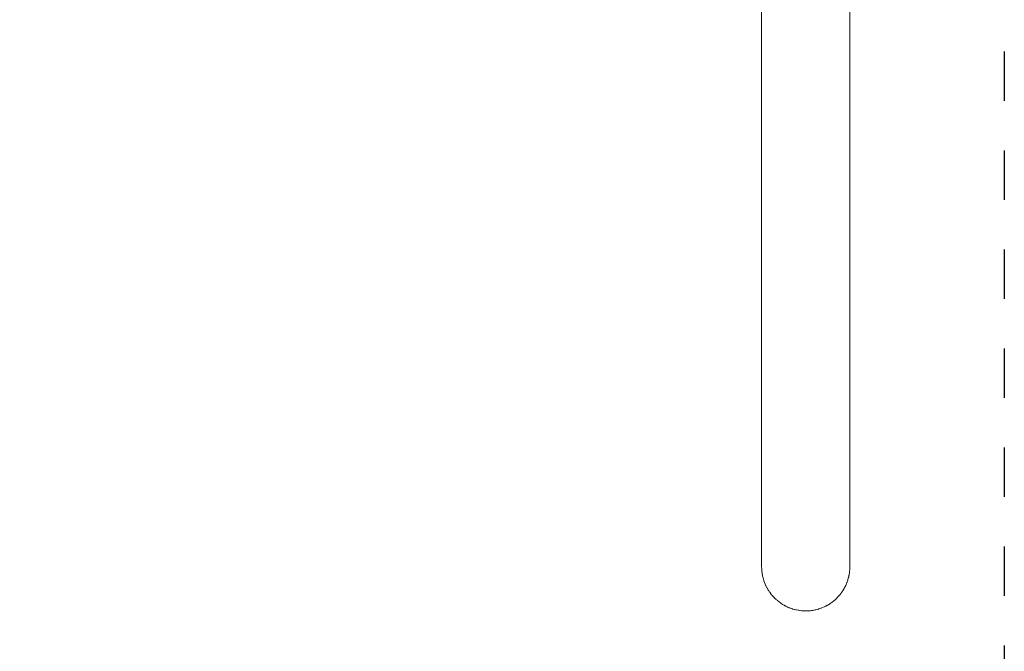
# Model space of a CAD drawing. Units: millimetres. Extents: x -4558 to 4558, y -3811 to 3789.
# Drawn here: x 3496 to 4490, y -1237 to -599 of the extents above; entities that cross this region are included whole.
import ezdxf

# ---------------------------------------------------------------- set-up
doc = ezdxf.new("R2010")
doc.units = ezdxf.units.MM
doc.linetypes.add('Dash Style-4', pattern=[100, 50, -50])
doc.linetypes.add('Dash Style-WD', pattern=[3.556, 1.778, -1.778])
doc.layers.add('EF-A Material-Steel-Pipe', color=7, linetype='Continuous', lineweight=5)
doc.layers.add('None', color=7, linetype='Continuous', lineweight=5)
doc.layers.add('EF-Fall Zone-Area', color=1, linetype='Dash Style-WD', lineweight=25, true_color=0xff0000)

# ---------------------------------------------------------------- blocks, each defined once
blk = doc.blocks.new('Group')
at = {"layer": 'EF-A Material-Steel-Pipe', "color": 7, "linetype": 'Continuous', "lineweight": 5, "transparency": 33554687}
blk.add_line((4245.69, -1148.29), (4245.86, -1149.26), dxfattribs=at)
at = {"layer": 'EF-A Material-Steel-Pipe', "color": 7, "linetype": 'Continuous', "lineweight": 5, "transparency": 33554687, "flags": 128}
for points in [[(4245.01, -1140.12), (4245.01, -1140.58), (4245.01, -39.29)], [(4332.63, -1151.54), (4332.86, -1150.62), (4332.95, -1150.2), (4333.15, -1149.26), (4333.24, -1148.82), (4333.33, -1148.3), (4333.41, -1147.82), (4333.54, -1147.01), (4333.63, -1146.38), (4333.77, -1145.18), (4333.79, -1144.94), (4333.91, -1143.49), (4333.98, -1142.03), (4334, -1141.5), (4334.01, -1140.58), (4334.01, -39.29)], [(4245.01, -1140.58), (4245.03, -1141.96), (4245.03, -1142.03), (4245.1, -1143.49), (4245.22, -1144.94), (4245.39, -1146.38), (4245.54, -1147.48), (4245.6, -1147.82), (4245.86, -1149.26), (4246.17, -1150.68), (4246.52, -1152.09), (4246.74, -1152.91), (4246.92, -1153.49), (4247.07, -1153.95), (4247.3, -1154.68), (4247.92, -1156.43), (4248.28, -1157.32)], [(4333.94, -1142.96), (4333.92, -1143.35), (4333.91, -1143.49), (4333.96, -1142.51)], [(4334, -1139.68), (4334, -1139.68), (4334.01, -1140.58)], [(4245.17, -1144.26), (4245.12, -1143.8), (4245.1, -1143.49), (4245.18, -1144.45)], [(4245.22, -1144.94), (4245.29, -1145.65), (4245.35, -1146.03)], [(4245.76, -1148.72), (4245.87, -1149.3), (4246.02, -1150.01)], [(4246.17, -1150.68), (4246.27, -1151.11), (4246.43, -1151.71)], [(4247.86, -1156.25), (4248.39, -1157.61), (4248.62, -1158.15), (4248.97, -1158.94), (4249.17, -1159.38), (4249.39, -1159.85), (4249.6, -1160.26), (4250.03, -1161.12), (4250.23, -1161.51), (4250.96, -1162.82), (4251.14, -1163.14), (4251.72, -1164.07), (4252.12, -1164.73), (4252.51, -1165.3), (4253.05, -1166.1), (4253.17, -1166.28), (4254.19, -1167.67), (4254.28, -1167.78), (4255.11, -1168.82), (4255.41, -1169.18), (4255.46, -1169.24), (4256.06, -1169.93), (4256.69, -1170.64), (4256.69, -1170.65), (4257.99, -1172.01), (4258.03, -1172.05), (4258.04, -1172.06), (4259.34, -1173.31), (4259.43, -1173.39), (4260.17, -1174.04), (4260.75, -1174.55), (4260.89, -1174.67), (4261.28, -1174.98), (4262.21, -1175.73), (4262.41, -1175.89), (4262.42, -1175.89), (4263.01, -1176.34), (4263.98, -1177.03), (4264.55, -1177.43), (4265.59, -1178.11), (4266.13, -1178.46), (4267.25, -1179.12), (4267.76, -1179.42), (4268.53, -1179.83), (4268.95, -1180.05), (4269.43, -1180.31), (4270.7, -1180.91), (4271.14, -1181.13), (4272.47, -1181.69), (4272.89, -1181.87), (4273.83, -1182.23), (4274.28, -1182.4), (4274.67, -1182.54), (4276.12, -1183.02), (4276.47, -1183.14), (4277.99, -1183.57), (4278.31, -1183.66), (4279.4, -1183.92), (4279.87, -1184.03), (4280.17, -1184.1), (4281.78, -1184.41), (4282.04, -1184.46), (4283.7, -1184.71), (4283.94, -1184.74), (4285.15, -1184.87), (4285.63, -1184.92), (4285.85, -1184.94), (4287.56, -1185.05), (4287.76, -1185.06), (4289.51, -1185.09), (4290.76, -1185.07), (4290.96, -1185.06), (4291.45, -1185.04), (4292.54, -1184.99), (4293.39, -1184.91), (4294.31, -1184.83), (4295.31, -1184.7), (4295.32, -1184.7), (4296.08, -1184.6), (4296.75, -1184.49), (4297.24, -1184.41), (4297.84, -1184.3), (4299.14, -1184.03), (4299.59, -1183.93), (4301.02, -1183.57), (4301.03, -1183.57), (4301.32, -1183.49), (4302.42, -1183.17), (4302.89, -1183.03), (4303.04, -1182.98), (4303.81, -1182.72), (4304.73, -1182.41), (4304.73, -1182.41), (4305.18, -1182.23), (4306.41, -1181.76), (4306.54, -1181.7), (4308.06, -1181.04), (4308.32, -1180.91), (4309.18, -1180.5), (4309.68, -1180.26), (4310.06, -1180.05), (4310.48, -1179.83), (4311.26, -1179.41), (4311.75, -1179.12), (4311.76, -1179.12), (4312.82, -1178.5), (4313.42, -1178.11), (4314.34, -1177.52), (4315.04, -1177.03), (4315.82, -1176.48), (4316.33, -1176.1), (4317.75, -1174.98), (4319.13, -1173.8), (4320.46, -1172.56), (4321.74, -1171.28), (4322.96, -1169.93), (4324.13, -1168.54), (4325.25, -1167.1), (4325.68, -1166.5), (4325.96, -1166.1), (4326.3, -1165.62), (4327.29, -1164.09), (4328.23, -1162.52), (4328.75, -1161.55), (4329.09, -1160.92), (4329.42, -1160.26), (4329.84, -1159.38), (4329.89, -1159.27), (4330.63, -1157.6), (4331.15, -1156.25), (4331.29, -1155.89), (4331.33, -1155.79), (4331.64, -1154.88), (4331.89, -1154.16), (4332.09, -1153.49), (4332.41, -1152.4), (4332.49, -1152.09), (4332.84, -1150.68), (4332.49, -1152.09)]]:
    blk.add_lwpolyline(points, dxfattribs=at)
blk = doc.blocks.new('Group-3')
at = {"layer": 'EF-Fall Zone-Area', "linetype": 'Dash Style-4', "flags": 128}
blk.add_lwpolyline([(-4490, 3800), (4490, 3800), (4490, -3800), (-4490, -3800)], close=True, dxfattribs=at)

msp = doc.modelspace()

# ---------------------------------------------------------------- block references
at = {"layer": 'None', "color": 7, "transparency": 33554687}
for name in ['Group-3', 'Group']:
    msp.add_blockref(name, (0, -11.1125), dxfattribs=at)

doc.saveas('drawing.dxf')
